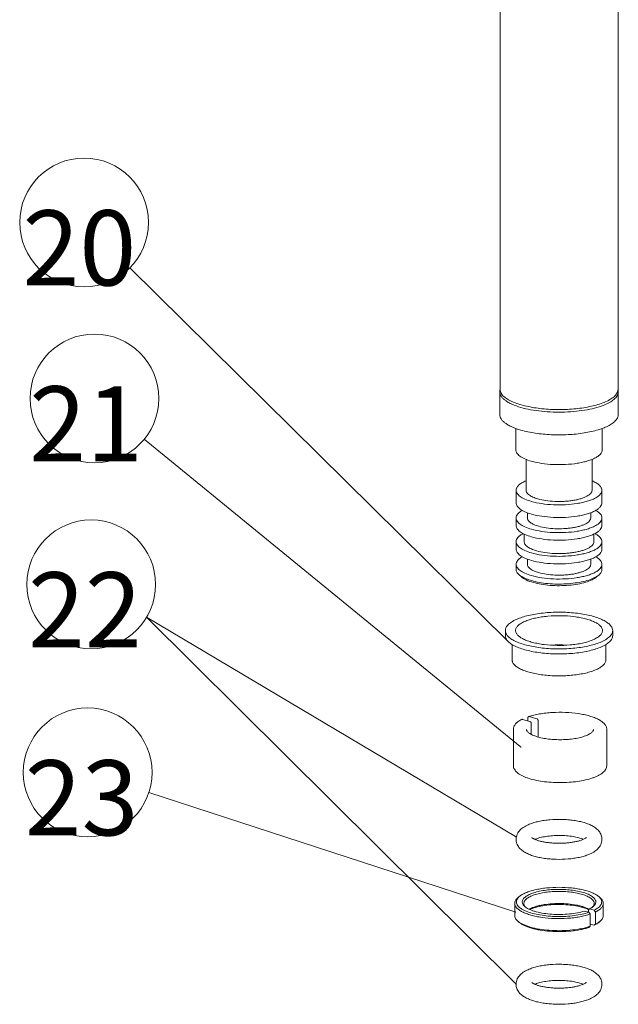
# Model space of a CAD drawing. Units: millimetres. Extents: x 7 to 203, y 6 to 291.
# Drawn here: x 82 to 106, y 206 to 247 of the extents above; entities that cross this region are included whole.
import ezdxf

# ---------------------------------------------------------------- set-up
doc = ezdxf.new("R2010")
doc.units = ezdxf.units.MM
for name, color, linetype, true_color in [('18', 7, 'Continuous', 0xffffff), ('20', 7, 'Continuous', 0xffffff), ('35', 7, 'Continuous', 0xffffff), ('36', 7, 'Continuous', 0xffffff), ('37', 7, 'Continuous', 0xffffff), ('38', 7, 'Continuous', 0xffffff), ('39', 7, 'Continuous', 0xffffff), ('40', 7, 'Continuous', 0xffffff), ('41', 7, 'Continuous', 0xffffff), ('42', 7, 'Continuous', 0xffffff)]:
    doc.layers.add(name, color=color, linetype=linetype, true_color=true_color)
doc.styles.add('Arial Unicode MS', font='txt')
pattern_1 = [(0.0228131, (0, 0), (-7.83785e-07, 0.001968499844), [])]

msp = doc.modelspace()

# ---------------------------------------------------------------- hatches: boundary and pattern name
at = {"layer": '36', "linetype": 'Continuous', "lineweight": 18}
h = msp.add_hatch(dxfattribs=at)
h.set_pattern_fill('ANSI31', color=18, scale=0.00062, angle=-44.9772, style=0)
h.set_pattern_definition(pattern_1)
h.paths.add_polyline_path([(102.043, 213.212), (102.006, 213.226), (102.012, 213.238)], flags=0)
h = msp.add_hatch(dxfattribs=at)
h.set_pattern_fill('ANSI31', color=18, scale=0.00062, angle=-44.9772, style=0)
h.set_pattern_definition(pattern_1)
h.paths.add_polyline_path([(102.034, 207.175), (102.001, 207.198), (102.01, 207.208)], flags=0)
at = {"layer": '38', "linetype": 'Continuous', "lineweight": 18}
h = msp.add_hatch(dxfattribs=at)
h.set_pattern_fill('ANSI31', color=18, scale=0.00062, angle=-44.9772, style=0)
h.set_pattern_definition(pattern_1)
h.paths.add_polyline_path([(102.237, 216.892), (102.203, 216.912), (102.211, 216.923)], flags=0)
at = {"layer": '40', "linetype": 'Continuous', "lineweight": 18}
h = msp.add_hatch(dxfattribs=at)
h.set_pattern_fill('ANSI31', color=18, scale=0.00062, angle=-44.9772, style=0)
h.set_pattern_definition(pattern_1)
h.paths.add_polyline_path([(101.715, 221.221), (101.682, 221.245), (101.691, 221.254)], flags=0)
at = {"layer": '42', "linetype": 'Continuous', "lineweight": 18}
h = msp.add_hatch(dxfattribs=at)
h.set_pattern_fill('ANSI31', color=18, scale=0.00062, angle=-44.9772, style=0)
h.set_pattern_definition(pattern_1)
h.paths.add_polyline_path([(102.023, 210.13), (101.984, 210.136), (101.988, 210.148)], flags=0)

# ---------------------------------------------------------------- linework, layer by layer
at = {"layer": '18', "color": 7, "linetype": 'Continuous', "lineweight": 18}
for p, q in [((101.374, 231.562), (101.374, 256.37)), ((106.214, 231.562), (106.214, 256.37))]:
    msp.add_line(p, q, dxfattribs=at)
msp.add_arc((105.927, 231.562), 0.286, 352.7125, 359.9572, dxfattribs=at)
msp.add_open_spline([(101.374, 231.562), (101.374, 231.531), (101.379, 231.501), (101.388, 231.471)], degree=3, dxfattribs=at)
for points, knots in [([(101.388, 231.471), (101.418, 231.378), (101.535, 231.25), (101.734, 231.122), (102.028, 230.984), (102.484, 230.853), (103.108, 230.756), (103.788, 230.723), (104.468, 230.755), (105.093, 230.851), (105.478, 230.961), (105.647, 231.03)], [0, 0, 0, 0, 0.065167, 0.108226, 0.158783, 0.280582, 0.423992, 0.578973, 0.734059, 0.877751, 1, 1, 1, 1]), ([(105.647, 231.03), (105.726, 231.062), (105.867, 231.129), (106.08, 231.27), (106.198, 231.424), (106.211, 231.526)], [0, 0, 0, 0, 0.327321, 0.600439, 1, 1, 1, 1])]:
    msp.add_open_spline(points, degree=3, knots=knots, dxfattribs=at)
at = {"layer": '20', "color": 7, "linetype": 'Continuous', "lineweight": 18}
for p, q in [((101.363, 230.528), (101.363, 231.459)), ((106.225, 230.528), (106.225, 231.459)), ((102.023, 229.081), (102.023, 229.96)), ((105.565, 229.081), (105.565, 229.96)), ((102.441, 227.427), (102.441, 228.691)), ((105.147, 227.427), (105.147, 228.691)), ((102.034, 226.911), (102.034, 227.427)), ((105.554, 226.911), (105.554, 227.427)), ((102.496, 226.29), (102.496, 226.505)), ((105.092, 226.29), (105.092, 226.505)), ((102.034, 225.98), (102.034, 226.29)), ((105.554, 225.98), (105.554, 226.29)), ((102.364, 225.319), (102.364, 225.629)), ((105.224, 225.319), (105.224, 225.63)), ((102.034, 225.009), (102.034, 225.319)), ((105.554, 225.009), (105.554, 225.319)), ((102.496, 224.388), (102.496, 224.603)), ((105.092, 224.388), (105.092, 224.603)), ((102.034, 224.182), (102.034, 224.388)), ((105.554, 224.182), (105.554, 224.388)), ((102.257, 223.873), (102.154, 223.963)), ((105.33, 223.873), (105.433, 223.963))]:
    msp.add_line(p, q, dxfattribs=at)
for centre, radius, start, end in [((101.647, 231.459), 0.285, 175.8294, 180.0017), ((104.8, 224.754), 1.015, 300.1107, 301.0406)]:
    msp.add_arc(centre, radius, start, end, dxfattribs=at)
for points, knots in [([(101.376, 231.545), (101.374, 231.539), (101.368, 231.518), (101.365, 231.496), (101.363, 231.479)], [0, 0, 0, 0, 0.253983, 1, 1, 1, 1]), ([(101.363, 231.459), (101.363, 231.428), (101.373, 231.364), (101.419, 231.273), (101.493, 231.185), (101.594, 231.101), (101.719, 231.022), (101.93, 230.918), (102.106, 230.857), (102.231, 230.822)], [0, 0, 0, 0, 0.080561, 0.16785, 0.266964, 0.380979, 0.511348, 0.658383, 1, 1, 1, 1]), ([(105.689, 230.938), (105.768, 230.972), (105.908, 231.041), (106.061, 231.151), (106.147, 231.246), (106.191, 231.315), (106.218, 231.386), (106.225, 231.435), (106.225, 231.459)], [0, 0, 0, 0, 0.327458, 0.597056, 0.711778, 0.815114, 0.909883, 1, 1, 1, 1]), ([(106.225, 231.459), (106.225, 231.465), (106.224, 231.492), (106.219, 231.519), (106.213, 231.538)], [0, 0, 0, 0, 0.247642, 1, 1, 1, 1]), ([(102.231, 230.822), (102.362, 230.784), (102.642, 230.72), (103.083, 230.658), (103.551, 230.626), (104.029, 230.626), (104.497, 230.657), (104.939, 230.719), (105.335, 230.809), (105.579, 230.891), (105.689, 230.938)], [0, 0, 0, 0, 0.116724, 0.24479, 0.379952, 0.517546, 0.652781, 0.780995, 0.89792, 1, 1, 1, 1]), ([(101.363, 230.528), (101.363, 230.498), (101.373, 230.434), (101.419, 230.342), (101.493, 230.255), (101.594, 230.171), (101.719, 230.092), (101.93, 229.988), (102.106, 229.927), (102.231, 229.891)], [0, 0, 0, 0, 0.080561, 0.167849, 0.266965, 0.380981, 0.511347, 0.658381, 1, 1, 1, 1]), ([(106.225, 230.528), (106.225, 230.509), (106.22, 230.468), (106.194, 230.386), (106.126, 230.284), (106.003, 230.175), (105.836, 230.073), (105.631, 229.98), (105.389, 229.897), (105.115, 229.827), (104.705, 229.75), (104.155, 229.695), (103.483, 229.693), (102.836, 229.753), (102.422, 229.837), (102.231, 229.891)], [0, 0, 0, 0, 0.013787, 0.02808, 0.059786, 0.097686, 0.14285, 0.195454, 0.255122, 0.321121, 0.392469, 0.546377, 0.706343, 0.861109, 1, 1, 1, 1]), ([(102.023, 229.081), (102.023, 229.059), (102.03, 229.012), (102.064, 228.946), (102.118, 228.882), (102.191, 228.821), (102.283, 228.763), (102.436, 228.687), (102.564, 228.643), (102.655, 228.617)], [0, 0, 0, 0, 0.080561, 0.167848, 0.266964, 0.380983, 0.511344, 0.658379, 1, 1, 1, 1]), ([(105.565, 229.081), (105.565, 229.052), (105.551, 228.989), (105.493, 228.904), (105.403, 228.824), (105.282, 228.749), (105.132, 228.681), (104.956, 228.621), (104.756, 228.57), (104.458, 228.514), (104.057, 228.474), (103.567, 228.473), (103.096, 228.516), (102.794, 228.577), (102.655, 228.617)], [0, 0, 0, 0, 0.027945, 0.059655, 0.097561, 0.142732, 0.195342, 0.255019, 0.321027, 0.392384, 0.546314, 0.706302, 0.861088, 1, 1, 1, 1]), ([(102.44, 227.812), (102.381, 227.788), (102.274, 227.737), (102.158, 227.655), (102.093, 227.585), (102.059, 227.534), (102.038, 227.481), (102.034, 227.445), (102.034, 227.427)], [0, 0, 0, 0, 0.329006, 0.599282, 0.713889, 0.816771, 0.910801, 1, 1, 1, 1]), ([(105.147, 227.812), (105.207, 227.788), (105.313, 227.737), (105.429, 227.655), (105.494, 227.585), (105.528, 227.534), (105.549, 227.481), (105.554, 227.445), (105.554, 227.427)], [0, 0, 0, 0, 0.328966, 0.599235, 0.713843, 0.816736, 0.910781, 1, 1, 1, 1]), ([(102.034, 227.427), (102.034, 227.405), (102.041, 227.359), (102.075, 227.293), (102.128, 227.229), (102.201, 227.168), (102.292, 227.111), (102.445, 227.036), (102.572, 226.992), (102.662, 226.966)], [0, 0, 0, 0, 0.080561, 0.167848, 0.266964, 0.380983, 0.511344, 0.658379, 1, 1, 1, 1]), ([(102.441, 227.427), (102.441, 227.41), (102.447, 227.375), (102.472, 227.324), (102.513, 227.275), (102.593, 227.209), (102.731, 227.135), (102.855, 227.093), (102.924, 227.073)], [0, 0, 0, 0, 0.080593, 0.167913, 0.267066, 0.381132, 0.658246, 1, 1, 1, 1]), ([(105.554, 227.427), (105.554, 227.398), (105.54, 227.336), (105.482, 227.251), (105.393, 227.171), (105.273, 227.097), (105.124, 227.03), (104.948, 226.97), (104.75, 226.92), (104.454, 226.864), (104.055, 226.824), (103.569, 226.823), (103.1, 226.866), (102.801, 226.927), (102.662, 226.966)], [0, 0, 0, 0, 0.027945, 0.059655, 0.097561, 0.142732, 0.195342, 0.255019, 0.321027, 0.392384, 0.546314, 0.706302, 0.861088, 1, 1, 1, 1]), ([(105.147, 227.427), (105.147, 227.405), (105.136, 227.357), (105.092, 227.292), (105.023, 227.231), (104.949, 227.185), (104.879, 227.151), (104.797, 227.115), (104.681, 227.076), (104.529, 227.037), (104.362, 227.006), (104.184, 226.983), (103.935, 226.963), (103.621, 226.962), (103.26, 226.996), (103.03, 227.042), (102.924, 227.073)], [0, 0, 0, 0, 0.027943, 0.059651, 0.097554, 0.142721, 0.168119, 0.195348, 0.25502, 0.321024, 0.392376, 0.467914, 0.546347, 0.706324, 0.861097, 1, 1, 1, 1]), ([(102.034, 226.911), (102.034, 226.888), (102.041, 226.842), (102.075, 226.776), (102.128, 226.712), (102.201, 226.652), (102.292, 226.594), (102.445, 226.519), (102.572, 226.475), (102.662, 226.449)], [0, 0, 0, 0, 0.080561, 0.167848, 0.266964, 0.380983, 0.511344, 0.658379, 1, 1, 1, 1]), ([(105.554, 226.911), (105.554, 226.882), (105.54, 226.819), (105.482, 226.734), (105.393, 226.654), (105.273, 226.581), (105.124, 226.513), (104.948, 226.454), (104.75, 226.403), (104.454, 226.347), (104.055, 226.307), (103.569, 226.306), (103.1, 226.349), (102.801, 226.41), (102.662, 226.449)], [0, 0, 0, 0, 0.027945, 0.059655, 0.097561, 0.142732, 0.195342, 0.255019, 0.321027, 0.392384, 0.546314, 0.706302, 0.861088, 1, 1, 1, 1]), ([(102.285, 226.6), (102.247, 226.579), (102.18, 226.535), (102.098, 226.458), (102.046, 226.377), (102.034, 226.318), (102.034, 226.29)], [0, 0, 0, 0, 0.313299, 0.577775, 0.801195, 1, 1, 1, 1]), ([(105.302, 226.601), (105.34, 226.579), (105.407, 226.535), (105.489, 226.459), (105.541, 226.377), (105.554, 226.318), (105.554, 226.29)], [0, 0, 0, 0, 0.313359, 0.577857, 0.801251, 1, 1, 1, 1]), ([(102.034, 226.29), (102.034, 226.268), (102.041, 226.222), (102.075, 226.156), (102.128, 226.092), (102.201, 226.031), (102.292, 225.974), (102.445, 225.899), (102.572, 225.855), (102.662, 225.829)], [0, 0, 0, 0, 0.080561, 0.167848, 0.266964, 0.380983, 0.511344, 0.658379, 1, 1, 1, 1]), ([(102.496, 226.29), (102.496, 226.274), (102.501, 226.24), (102.526, 226.191), (102.565, 226.144), (102.642, 226.08), (102.774, 226.01), (102.893, 225.969), (102.959, 225.95)], [0, 0, 0, 0, 0.080592, 0.167915, 0.267066, 0.381133, 0.658246, 1, 1, 1, 1]), ([(105.554, 226.29), (105.554, 226.261), (105.54, 226.199), (105.482, 226.114), (105.393, 226.034), (105.273, 225.96), (105.124, 225.893), (104.948, 225.833), (104.75, 225.783), (104.454, 225.727), (104.055, 225.687), (103.569, 225.685), (103.1, 225.729), (102.801, 225.789), (102.662, 225.829)], [0, 0, 0, 0, 0.027945, 0.059655, 0.097561, 0.142732, 0.195342, 0.255019, 0.321027, 0.392384, 0.546314, 0.706302, 0.861088, 1, 1, 1, 1]), ([(105.092, 226.29), (105.092, 226.269), (105.081, 226.223), (105.039, 226.16), (104.973, 226.102), (104.902, 226.058), (104.835, 226.025), (104.756, 225.991), (104.645, 225.953), (104.499, 225.916), (104.339, 225.886), (104.168, 225.864), (103.929, 225.845), (103.628, 225.844), (103.282, 225.876), (103.061, 225.921), (102.959, 225.95)], [0, 0, 0, 0, 0.027943, 0.05965, 0.097553, 0.14272, 0.168118, 0.195349, 0.25502, 0.321023, 0.392376, 0.467914, 0.546347, 0.706324, 0.861096, 1, 1, 1, 1]), ([(102.034, 225.98), (102.034, 225.958), (102.041, 225.912), (102.075, 225.846), (102.128, 225.782), (102.201, 225.721), (102.292, 225.664), (102.445, 225.589), (102.572, 225.545), (102.662, 225.519)], [0, 0, 0, 0, 0.080561, 0.167848, 0.266964, 0.380983, 0.511344, 0.658379, 1, 1, 1, 1]), ([(102.324, 225.65), (102.28, 225.627), (102.203, 225.581), (102.109, 225.5), (102.048, 225.413), (102.034, 225.348), (102.034, 225.319)], [0, 0, 0, 0, 0.318236, 0.584446, 0.805923, 1, 1, 1, 1]), ([(105.554, 225.98), (105.554, 225.951), (105.54, 225.889), (105.482, 225.804), (105.393, 225.724), (105.273, 225.65), (105.124, 225.583), (104.948, 225.523), (104.75, 225.473), (104.454, 225.417), (104.055, 225.377), (103.569, 225.375), (103.1, 225.419), (102.801, 225.479), (102.662, 225.519)], [0, 0, 0, 0, 0.027945, 0.059655, 0.097561, 0.142732, 0.195342, 0.255019, 0.321027, 0.392384, 0.546314, 0.706302, 0.861088, 1, 1, 1, 1]), ([(105.264, 225.65), (105.307, 225.627), (105.384, 225.581), (105.478, 225.5), (105.539, 225.413), (105.554, 225.348), (105.554, 225.319)], [0, 0, 0, 0, 0.318215, 0.584431, 0.805914, 1, 1, 1, 1]), ([(102.034, 225.319), (102.034, 225.297), (102.041, 225.25), (102.075, 225.184), (102.128, 225.12), (102.201, 225.06), (102.292, 225.002), (102.445, 224.927), (102.572, 224.883), (102.662, 224.858)], [0, 0, 0, 0, 0.080561, 0.167848, 0.266964, 0.380983, 0.511344, 0.658379, 1, 1, 1, 1]), ([(102.364, 225.319), (102.364, 225.301), (102.37, 225.263), (102.397, 225.209), (102.44, 225.158), (102.525, 225.087), (102.67, 225.01), (102.801, 224.965), (102.874, 224.944)], [0, 0, 0, 0, 0.080593, 0.167913, 0.267066, 0.381132, 0.658246, 1, 1, 1, 1]), ([(105.554, 225.319), (105.554, 225.29), (105.54, 225.227), (105.482, 225.142), (105.393, 225.063), (105.273, 224.989), (105.124, 224.921), (104.948, 224.862), (104.75, 224.811), (104.454, 224.755), (104.055, 224.716), (103.569, 224.714), (103.1, 224.757), (102.801, 224.818), (102.662, 224.858)], [0, 0, 0, 0, 0.027945, 0.059655, 0.097561, 0.142732, 0.195342, 0.255019, 0.321027, 0.392384, 0.546314, 0.706302, 0.861088, 1, 1, 1, 1]), ([(105.224, 225.319), (105.224, 225.295), (105.212, 225.245), (105.166, 225.175), (105.093, 225.111), (105.015, 225.063), (104.941, 225.026), (104.854, 224.989), (104.732, 224.947), (104.571, 224.906), (104.395, 224.873), (104.206, 224.849), (103.943, 224.828), (103.611, 224.827), (103.23, 224.862), (102.987, 224.912), (102.874, 224.944)], [0, 0, 0, 0, 0.027943, 0.059651, 0.097554, 0.142721, 0.168119, 0.195348, 0.25502, 0.321024, 0.392376, 0.467914, 0.546347, 0.706324, 0.861097, 1, 1, 1, 1]), ([(102.034, 225.009), (102.034, 224.986), (102.041, 224.94), (102.075, 224.874), (102.128, 224.81), (102.201, 224.75), (102.292, 224.692), (102.445, 224.617), (102.572, 224.573), (102.662, 224.547)], [0, 0, 0, 0, 0.080561, 0.167848, 0.266964, 0.380983, 0.511344, 0.658379, 1, 1, 1, 1]), ([(105.554, 225.009), (105.554, 224.98), (105.54, 224.917), (105.482, 224.832), (105.393, 224.753), (105.273, 224.679), (105.124, 224.611), (104.948, 224.552), (104.75, 224.501), (104.454, 224.445), (104.055, 224.406), (103.569, 224.404), (103.1, 224.447), (102.801, 224.508), (102.662, 224.547)], [0, 0, 0, 0, 0.027945, 0.059655, 0.097561, 0.142732, 0.195342, 0.255019, 0.321027, 0.392384, 0.546314, 0.706302, 0.861088, 1, 1, 1, 1]), ([(102.285, 224.698), (102.247, 224.677), (102.18, 224.633), (102.098, 224.557), (102.046, 224.475), (102.034, 224.416), (102.034, 224.388)], [0, 0, 0, 0, 0.313299, 0.577775, 0.801195, 1, 1, 1, 1]), ([(105.302, 224.699), (105.34, 224.677), (105.407, 224.633), (105.489, 224.557), (105.541, 224.475), (105.554, 224.416), (105.554, 224.388)], [0, 0, 0, 0, 0.313359, 0.577857, 0.801251, 1, 1, 1, 1]), ([(102.034, 224.388), (102.034, 224.366), (102.041, 224.32), (102.075, 224.254), (102.128, 224.19), (102.201, 224.13), (102.292, 224.072), (102.445, 223.997), (102.572, 223.953), (102.662, 223.927)], [0, 0, 0, 0, 0.080561, 0.167848, 0.266964, 0.380983, 0.511344, 0.658379, 1, 1, 1, 1]), ([(102.034, 224.182), (102.034, 224.163), (102.039, 224.124), (102.063, 224.067), (102.102, 224.012), (102.136, 223.979), (102.154, 223.963)], [0, 0, 0, 0, 0.219413, 0.452435, 0.710123, 1, 1, 1, 1]), ([(102.496, 224.388), (102.496, 224.372), (102.501, 224.338), (102.526, 224.289), (102.565, 224.242), (102.642, 224.178), (102.774, 224.108), (102.893, 224.067), (102.959, 224.048)], [0, 0, 0, 0, 0.080592, 0.167915, 0.267066, 0.381133, 0.658246, 1, 1, 1, 1]), ([(105.554, 224.388), (105.554, 224.359), (105.54, 224.297), (105.482, 224.212), (105.393, 224.132), (105.273, 224.058), (105.124, 223.991), (104.948, 223.932), (104.75, 223.881), (104.454, 223.825), (104.055, 223.785), (103.569, 223.784), (103.1, 223.827), (102.801, 223.888), (102.662, 223.927)], [0, 0, 0, 0, 0.027945, 0.059655, 0.097561, 0.142732, 0.195342, 0.255019, 0.321027, 0.392384, 0.546314, 0.706302, 0.861088, 1, 1, 1, 1]), ([(105.092, 224.388), (105.092, 224.367), (105.081, 224.321), (105.039, 224.258), (104.973, 224.2), (104.902, 224.156), (104.835, 224.123), (104.756, 224.089), (104.645, 224.051), (104.499, 224.014), (104.339, 223.984), (104.168, 223.962), (103.929, 223.943), (103.628, 223.942), (103.282, 223.974), (103.061, 224.019), (102.959, 224.048)], [0, 0, 0, 0, 0.027943, 0.05965, 0.097553, 0.14272, 0.168118, 0.195349, 0.25502, 0.321023, 0.392376, 0.467914, 0.546347, 0.706324, 0.861096, 1, 1, 1, 1]), ([(105.433, 223.963), (105.452, 223.979), (105.485, 224.012), (105.524, 224.067), (105.548, 224.124), (105.554, 224.163), (105.554, 224.182)], [0, 0, 0, 0, 0.289887, 0.547566, 0.780589, 1, 1, 1, 1]), ([(102.154, 223.963), (102.162, 223.956), (102.197, 223.927), (102.234, 223.902), (102.263, 223.884)], [0, 0, 0, 0, 0.233755, 1, 1, 1, 1]), ([(102.257, 223.873), (102.284, 223.849), (102.347, 223.804), (102.503, 223.72), (102.637, 223.673), (102.733, 223.646)], [0, 0, 0, 0, 0.203226, 0.438212, 1, 1, 1, 1]), ([(102.263, 223.884), (102.32, 223.85), (102.45, 223.788), (102.587, 223.742), (102.662, 223.721)], [0, 0, 0, 0, 0.459636, 1, 1, 1, 1]), ([(102.662, 223.721), (102.766, 223.691), (102.989, 223.641), (103.34, 223.595), (103.712, 223.576), (104.087, 223.583), (104.449, 223.618), (104.781, 223.678), (105.068, 223.76), (105.237, 223.834), (105.31, 223.876)], [0, 0, 0, 0, 0.1203, 0.252871, 0.392456, 0.533308, 0.669608, 0.795833, 0.907162, 1, 1, 1, 1]), ([(102.733, 223.646), (102.84, 223.615), (103.07, 223.565), (103.433, 223.522), (103.815, 223.509), (104.196, 223.526), (104.555, 223.572), (104.872, 223.645), (105.1, 223.728), (105.246, 223.807), (105.305, 223.851), (105.33, 223.873)], [0, 0, 0, 0, 0.125112, 0.263565, 0.408765, 0.553569, 0.690868, 0.814149, 0.918151, 0.961909, 1, 1, 1, 1]), ([(105.324, 223.884), (105.334, 223.89), (105.372, 223.914), (105.408, 223.941), (105.433, 223.963)], [0, 0, 0, 0, 0.266709, 1, 1, 1, 1])]:
    msp.add_open_spline(points, degree=3, knots=knots, dxfattribs=at)
at = {"layer": '35', "color": 7, "linetype": 'Continuous', "lineweight": 18}
for centre in [(103.206, 212.183), (103.206, 206.243)]:
    msp.add_arc(centre, 1.015, 112.1709, 113.456, dxfattribs=at)
for points, knots in [([(105.554, 213.115), (105.554, 213.145), (105.548, 213.205), (105.517, 213.319), (105.444, 213.446), (105.32, 213.567), (105.174, 213.663), (105.006, 213.741), (104.819, 213.805), (104.613, 213.856), (104.391, 213.895), (104.156, 213.921), (103.832, 213.939), (103.507, 213.93), (103.191, 213.895), (102.969, 213.855), (102.763, 213.804), (102.634, 213.759), (102.574, 213.735)], [0, 0, 0, 0, 0.026921, 0.053558, 0.105191, 0.155513, 0.206744, 0.261089, 0.319776, 0.383067, 0.450525, 0.521244, 0.594021, 0.740184, 0.810843, 0.878219, 0.941415, 1, 1, 1, 1]), ([(102.574, 213.735), (102.504, 213.706), (102.404, 213.658), (102.283, 213.576), (102.203, 213.506), (102.134, 213.425), (102.078, 213.332), (102.042, 213.227), (102.034, 213.152), (102.034, 213.115)], [0, 0, 0, 0, 0.257561, 0.379705, 0.500128, 0.621194, 0.744753, 0.871364, 1, 1, 1, 1]), ([(102.674, 213.189), (102.673, 213.19), (102.671, 213.193), (102.675, 213.189), (102.678, 213.186), (102.685, 213.18), (102.693, 213.174), (102.704, 213.166), (102.717, 213.158), (102.732, 213.149), (102.756, 213.136), (102.791, 213.119), (102.839, 213.099), (102.893, 213.079), (102.954, 213.06), (103.02, 213.042), (103.09, 213.025), (103.192, 213.005), (103.327, 212.984), (103.496, 212.966), (103.673, 212.956), (103.851, 212.955), (104.029, 212.961), (104.201, 212.976), (104.364, 212.999), (104.514, 213.028), (104.647, 213.063), (104.728, 213.091), (104.764, 213.106)], [0, 0, 0, 0, 0.001564, 0.00276, 0.005251, 0.009013, 0.013984, 0.0201, 0.027299, 0.035517, 0.044691, 0.065676, 0.089844, 0.116837, 0.146342, 0.178084, 0.211809, 0.247284, 0.322583, 0.402275, 0.484705, 0.568239, 0.651247, 0.7321, 0.809152, 0.880713, 0.945002, 1, 1, 1, 1]), ([(104.785, 213.115), (104.758, 213.127), (104.698, 213.15), (104.56, 213.192), (104.359, 213.234), (104.095, 213.266), (103.813, 213.277), (103.53, 213.268), (103.263, 213.239), (103.057, 213.199), (102.915, 213.158), (102.852, 213.135), (102.823, 213.124)], [0, 0, 0, 0, 0.044734, 0.096582, 0.216831, 0.352429, 0.495846, 0.639758, 0.776851, 0.899646, 0.953198, 1, 1, 1, 1]), ([(104.764, 213.106), (104.786, 213.115), (104.825, 213.132), (104.872, 213.158), (104.9, 213.178), (104.912, 213.189), (104.915, 213.192)], [0, 0, 0, 0, 0.406563, 0.72085, 0.924893, 1, 1, 1, 1]), ([(102.034, 213.115), (102.034, 213.085), (102.039, 213.024), (102.071, 212.91), (102.144, 212.783), (102.267, 212.662), (102.414, 212.566), (102.581, 212.488), (102.768, 212.424), (102.974, 212.373), (103.196, 212.334), (103.431, 212.308), (103.755, 212.291), (104.08, 212.299), (104.396, 212.335), (104.618, 212.374), (104.824, 212.426), (104.953, 212.47), (105.014, 212.495)], [0, 0, 0, 0, 0.026921, 0.053558, 0.105191, 0.155513, 0.206744, 0.261089, 0.319776, 0.383067, 0.450525, 0.521244, 0.594021, 0.740184, 0.810843, 0.878219, 0.941415, 1, 1, 1, 1]), ([(105.014, 212.495), (105.083, 212.523), (105.183, 212.571), (105.304, 212.654), (105.384, 212.723), (105.453, 212.804), (105.509, 212.898), (105.545, 213.003), (105.554, 213.077), (105.554, 213.115)], [0, 0, 0, 0, 0.257561, 0.379705, 0.500128, 0.621194, 0.744753, 0.871364, 1, 1, 1, 1]), ([(105.554, 207.175), (105.554, 207.205), (105.548, 207.265), (105.517, 207.379), (105.444, 207.506), (105.32, 207.628), (105.174, 207.724), (105.006, 207.802), (104.819, 207.865), (104.613, 207.917), (104.391, 207.955), (104.156, 207.982), (103.832, 207.999), (103.507, 207.99), (103.191, 207.955), (102.969, 207.916), (102.763, 207.864), (102.634, 207.82), (102.574, 207.795)], [0, 0, 0, 0, 0.026921, 0.053558, 0.105191, 0.155513, 0.206744, 0.261089, 0.319776, 0.383067, 0.450525, 0.521244, 0.594021, 0.740184, 0.810843, 0.878219, 0.941415, 1, 1, 1, 1]), ([(102.574, 207.795), (102.504, 207.767), (102.404, 207.718), (102.283, 207.636), (102.203, 207.566), (102.134, 207.485), (102.078, 207.392), (102.042, 207.287), (102.034, 207.212), (102.034, 207.175)], [0, 0, 0, 0, 0.257561, 0.379705, 0.500128, 0.621194, 0.744753, 0.871364, 1, 1, 1, 1]), ([(102.034, 207.175), (102.034, 207.145), (102.039, 207.085), (102.071, 206.971), (102.144, 206.844), (102.267, 206.722), (102.414, 206.626), (102.581, 206.549), (102.768, 206.485), (102.974, 206.433), (103.196, 206.395), (103.431, 206.368), (103.755, 206.351), (104.08, 206.36), (104.396, 206.395), (104.618, 206.434), (104.824, 206.486), (104.953, 206.53), (105.014, 206.555)], [0, 0, 0, 0, 0.026921, 0.053558, 0.105191, 0.155513, 0.206744, 0.261089, 0.319776, 0.383067, 0.450525, 0.521244, 0.594021, 0.740184, 0.810843, 0.878219, 0.941415, 1, 1, 1, 1]), ([(102.674, 207.249), (102.673, 207.25), (102.671, 207.253), (102.675, 207.249), (102.678, 207.246), (102.685, 207.241), (102.693, 207.234), (102.704, 207.227), (102.717, 207.218), (102.732, 207.209), (102.756, 207.196), (102.791, 207.179), (102.839, 207.159), (102.893, 207.14), (102.954, 207.12), (103.02, 207.102), (103.09, 207.086), (103.192, 207.065), (103.327, 207.044), (103.496, 207.026), (103.673, 207.016), (103.851, 207.015), (104.029, 207.022), (104.201, 207.037), (104.364, 207.059), (104.514, 207.088), (104.647, 207.123), (104.728, 207.151), (104.764, 207.166)], [0, 0, 0, 0, 0.001564, 0.00276, 0.005251, 0.009013, 0.013984, 0.0201, 0.027299, 0.035517, 0.044691, 0.065676, 0.089844, 0.116837, 0.146342, 0.178084, 0.211809, 0.247284, 0.322583, 0.402275, 0.484705, 0.568239, 0.651247, 0.7321, 0.809152, 0.880713, 0.945002, 1, 1, 1, 1]), ([(104.785, 207.175), (104.758, 207.187), (104.698, 207.21), (104.56, 207.252), (104.359, 207.294), (104.095, 207.326), (103.813, 207.338), (103.53, 207.329), (103.263, 207.3), (103.057, 207.259), (102.915, 207.218), (102.852, 207.196), (102.823, 207.184)], [0, 0, 0, 0, 0.044734, 0.096582, 0.216831, 0.352429, 0.495846, 0.639758, 0.776851, 0.899646, 0.953198, 1, 1, 1, 1]), ([(104.764, 207.166), (104.786, 207.175), (104.825, 207.192), (104.872, 207.218), (104.9, 207.238), (104.912, 207.249), (104.915, 207.252)], [0, 0, 0, 0, 0.406563, 0.72085, 0.924893, 1, 1, 1, 1]), ([(105.014, 206.555), (105.083, 206.583), (105.183, 206.632), (105.304, 206.714), (105.384, 206.784), (105.453, 206.865), (105.509, 206.958), (105.545, 207.063), (105.554, 207.138), (105.554, 207.175)], [0, 0, 0, 0, 0.257561, 0.379705, 0.500128, 0.621194, 0.744753, 0.871364, 1, 1, 1, 1])]:
    msp.add_open_spline(points, degree=3, knots=knots, dxfattribs=at)
at = {"layer": '36', "color": 1, "linetype": 'Continuous', "lineweight": 18}
for p in [(102.009, 213.232), (102.005, 207.203)]:
    msp.add_line(p, (86.882, 222.219), dxfattribs=at)
msp.add_circle((84.612, 223.567), 2.64, dxfattribs=at)
at = {"layer": '37', "color": 7, "linetype": 'Continuous', "lineweight": 18}
for p, q in [((102.29, 218.034), (102.601, 217.945)), ((102.52, 217.968), (102.52, 218.101)), ((102.573, 218.15), (102.884, 218.06)), ((102.937, 217.31), (102.937, 217.981)), ((101.921, 216.141), (101.921, 217.625)), ((102.654, 217.418), (102.654, 217.866)), ((105.749, 216.141), (105.749, 217.625))]:
    msp.add_line(p, q, dxfattribs=at)
for points, knots in [([(102.261, 218.032), (102.212, 218.007), (102.124, 217.954), (102.014, 217.858), (101.951, 217.764), (101.926, 217.685), (101.921, 217.645), (101.921, 217.625)], [0, 0, 0, 0, 0.296467, 0.554199, 0.783469, 0.892523, 1, 1, 1, 1]), ([(102.261, 218.032), (102.265, 218.034), (102.275, 218.037), (102.285, 218.036), (102.29, 218.034)], [0, 0, 0, 0, 0.486369, 1, 1, 1, 1]), ([(102.549, 218.15), (102.545, 218.148), (102.537, 218.144), (102.527, 218.132), (102.521, 218.117), (102.52, 218.106), (102.52, 218.101)], [0, 0, 0, 0, 0.22438, 0.460568, 0.718426, 1, 1, 1, 1]), ([(105.749, 217.626), (105.749, 217.645), (105.745, 217.685), (105.72, 217.763), (105.659, 217.856), (105.551, 217.951), (105.411, 218.035), (105.242, 218.111), (105.045, 218.176), (104.824, 218.231), (104.495, 218.289), (104.056, 218.329), (103.609, 218.325), (103.255, 218.295), (103.003, 218.26), (102.768, 218.213), (102.62, 218.172), (102.549, 218.15)], [0, 0, 0, 0, 0.017014, 0.034254, 0.070482, 0.111116, 0.157763, 0.211067, 0.270932, 0.336769, 0.407655, 0.559761, 0.716603, 0.793246, 0.866837, 0.936114, 1, 1, 1, 1]), ([(102.573, 218.15), (102.571, 218.15), (102.563, 218.152), (102.555, 218.152), (102.549, 218.15)], [0, 0, 0, 0, 0.262035, 1, 1, 1, 1]), ([(102.937, 217.981), (102.937, 217.99), (102.934, 218.008), (102.92, 218.038), (102.899, 218.056), (102.884, 218.06)], [0, 0, 0, 0, 0.260627, 0.527083, 1, 1, 1, 1]), ([(102.46, 217.625), (102.46, 217.615), (102.464, 217.593), (102.48, 217.559), (102.508, 217.522), (102.55, 217.484), (102.605, 217.445), (102.701, 217.391), (102.852, 217.332), (103.062, 217.275), (103.302, 217.232), (103.564, 217.206), (103.835, 217.197), (104.107, 217.206), (104.368, 217.232), (104.609, 217.275), (104.819, 217.332), (104.969, 217.391), (105.066, 217.445), (105.121, 217.484), (105.163, 217.522), (105.191, 217.559), (105.207, 217.593), (105.21, 217.615), (105.21, 217.625)], [0, 0, 0, 0, 0.010022, 0.022057, 0.037172, 0.055886, 0.078258, 0.104161, 0.165743, 0.238719, 0.32065, 0.408751, 0.499999, 0.591246, 0.679348, 0.761279, 0.834256, 0.895838, 0.921741, 0.944114, 0.962827, 0.977943, 0.989978, 1, 1, 1, 1]), ([(102.601, 217.945), (102.616, 217.941), (102.637, 217.923), (102.651, 217.892), (102.654, 217.875), (102.654, 217.866)], [0, 0, 0, 0, 0.472917, 0.739373, 1, 1, 1, 1]), ([(101.921, 216.141), (101.921, 216.114), (101.929, 216.06), (101.963, 215.983), (102.015, 215.912), (102.083, 215.846), (102.167, 215.786), (102.266, 215.729), (102.378, 215.677), (102.552, 215.612), (102.798, 215.544), (103.121, 215.485), (103.471, 215.449), (103.835, 215.437), (104.199, 215.449), (104.549, 215.485), (104.873, 215.544), (105.119, 215.612), (105.293, 215.677), (105.405, 215.729), (105.503, 215.786), (105.587, 215.846), (105.656, 215.912), (105.708, 215.983), (105.742, 216.06), (105.749, 216.114), (105.749, 216.141)], [0, 0, 0, 0, 0.018446, 0.037333, 0.05734, 0.078963, 0.102668, 0.128717, 0.157218, 0.188162, 0.256872, 0.333316, 0.415242, 0.500001, 0.584761, 0.666686, 0.74313, 0.81184, 0.842784, 0.871284, 0.897333, 0.921038, 0.942661, 0.962666, 0.981554, 1, 1, 1, 1])]:
    msp.add_open_spline(points, degree=3, knots=knots, dxfattribs=at)
at = {"layer": '38', "color": 1, "linetype": 'Continuous', "lineweight": 18}
msp.add_line((102.207, 216.917), (86.789, 229.519), dxfattribs=at)
msp.add_circle((84.745, 231.19), 2.64, dxfattribs=at)
at = {"layer": '39', "color": 7, "linetype": 'Continuous', "lineweight": 18}
for p, q in [((101.594, 221.674), (101.594, 221.468)), ((105.994, 221.674), (105.994, 221.468)), ((101.869, 221.104), (101.869, 220.475)), ((105.719, 221.104), (105.719, 220.475))]:
    msp.add_line(p, q, dxfattribs=at)
msp.add_arc((103.794, 215.92), 5.165, 86.4946, 93.5052, dxfattribs=at)
for points, knots in [([(105.994, 221.674), (105.994, 221.694), (105.989, 221.733), (105.969, 221.791), (105.936, 221.848), (105.873, 221.926), (105.76, 222.018), (105.588, 222.115), (105.374, 222.202), (105.125, 222.277), (104.845, 222.339), (104.541, 222.385), (104.22, 222.416), (103.779, 222.434), (103.339, 222.418), (102.913, 222.367), (102.619, 222.314), (102.351, 222.246), (102.185, 222.189), (102.108, 222.158)], [0, 0, 0, 0, 0.013835, 0.028256, 0.043773, 0.060773, 0.100124, 0.147426, 0.202683, 0.2653, 0.33429, 0.408398, 0.48618, 0.56607, 0.725561, 0.801955, 0.874037, 0.940435, 1, 1, 1, 1]), ([(101.594, 221.674), (101.594, 221.696), (101.6, 221.742), (101.626, 221.808), (101.669, 221.873), (101.727, 221.936), (101.802, 221.996), (101.926, 222.077), (102.033, 222.127), (102.108, 222.158)], [0, 0, 0, 0, 0.088926, 0.182727, 0.285453, 0.399983, 0.528101, 0.670729, 1, 1, 1, 1]), ([(102.012, 221.674), (102.012, 221.692), (102.016, 221.729), (102.038, 221.783), (102.072, 221.835), (102.12, 221.886), (102.18, 221.935), (102.281, 222.001), (102.367, 222.041), (102.428, 222.066)], [0, 0, 0, 0, 0.088927, 0.182727, 0.285452, 0.399987, 0.528097, 0.670721, 1, 1, 1, 1]), ([(102.428, 222.066), (102.491, 222.092), (102.625, 222.138), (102.842, 222.192), (103.08, 222.236), (103.425, 222.277), (103.869, 222.292), (104.31, 222.264), (104.645, 222.212), (104.872, 222.163), (105.074, 222.102), (105.247, 222.031), (105.387, 221.953), (105.478, 221.878), (105.529, 221.815), (105.556, 221.769), (105.572, 221.722), (105.576, 221.69), (105.576, 221.674)], [0, 0, 0, 0, 0.059569, 0.12597, 0.198057, 0.274455, 0.433955, 0.591578, 0.66569, 0.734685, 0.797305, 0.852566, 0.89987, 0.939224, 0.956224, 0.971742, 0.986164, 1, 1, 1, 1]), ([(105.479, 221.191), (105.402, 221.16), (105.236, 221.103), (104.969, 221.035), (104.674, 220.982), (104.248, 220.931), (103.808, 220.915), (103.367, 220.933), (103.046, 220.964), (102.742, 221.01), (102.462, 221.072), (102.213, 221.147), (101.999, 221.234), (101.827, 221.331), (101.714, 221.423), (101.651, 221.501), (101.618, 221.558), (101.598, 221.616), (101.594, 221.655), (101.594, 221.674)], [0, 0, 0, 0, 0.059565, 0.125963, 0.198045, 0.274439, 0.43393, 0.51382, 0.591602, 0.66571, 0.7347, 0.797317, 0.852574, 0.899876, 0.939227, 0.956227, 0.971744, 0.986165, 1, 1, 1, 1]), ([(105.159, 221.283), (105.096, 221.257), (104.962, 221.211), (104.745, 221.156), (104.507, 221.113), (104.162, 221.072), (103.718, 221.057), (103.277, 221.085), (102.942, 221.136), (102.715, 221.186), (102.513, 221.247), (102.34, 221.318), (102.2, 221.396), (102.109, 221.471), (102.058, 221.534), (102.031, 221.58), (102.015, 221.627), (102.012, 221.659), (102.012, 221.674)], [0, 0, 0, 0, 0.059569, 0.12597, 0.198057, 0.274455, 0.433955, 0.591578, 0.66569, 0.734685, 0.797305, 0.852566, 0.89987, 0.939224, 0.956224, 0.971742, 0.986164, 1, 1, 1, 1]), ([(105.576, 221.674), (105.576, 221.657), (105.571, 221.62), (105.549, 221.566), (105.515, 221.514), (105.467, 221.463), (105.407, 221.414), (105.306, 221.348), (105.22, 221.308), (105.159, 221.283)], [0, 0, 0, 0, 0.088927, 0.182727, 0.285452, 0.399987, 0.528097, 0.670721, 1, 1, 1, 1]), ([(105.479, 221.191), (105.554, 221.222), (105.661, 221.272), (105.786, 221.353), (105.86, 221.413), (105.919, 221.476), (105.961, 221.541), (105.988, 221.607), (105.994, 221.652), (105.994, 221.674)], [0, 0, 0, 0, 0.329271, 0.471899, 0.600017, 0.714547, 0.817273, 0.911074, 1, 1, 1, 1]), ([(105.479, 220.984), (105.402, 220.953), (105.236, 220.896), (104.969, 220.828), (104.674, 220.775), (104.248, 220.724), (103.808, 220.709), (103.367, 220.727), (103.046, 220.757), (102.742, 220.804), (102.462, 220.865), (102.213, 220.94), (101.999, 221.027), (101.827, 221.124), (101.714, 221.216), (101.651, 221.294), (101.618, 221.351), (101.598, 221.409), (101.594, 221.448), (101.594, 221.468)], [0, 0, 0, 0, 0.059565, 0.125963, 0.198045, 0.274439, 0.43393, 0.51382, 0.591602, 0.66571, 0.7347, 0.797317, 0.852574, 0.899876, 0.939227, 0.956227, 0.971744, 0.986165, 1, 1, 1, 1]), ([(105.479, 220.984), (105.554, 221.015), (105.661, 221.065), (105.786, 221.146), (105.86, 221.207), (105.919, 221.269), (105.961, 221.334), (105.988, 221.4), (105.994, 221.446), (105.994, 221.468)], [0, 0, 0, 0, 0.329271, 0.471899, 0.600017, 0.714547, 0.817273, 0.911074, 1, 1, 1, 1]), ([(105.268, 220.052), (105.201, 220.025), (105.056, 219.975), (104.822, 219.916), (104.564, 219.869), (104.191, 219.825), (103.712, 219.808), (103.235, 219.839), (102.873, 219.894), (102.628, 219.948), (102.41, 220.014), (102.224, 220.09), (102.073, 220.175), (101.974, 220.255), (101.919, 220.323), (101.89, 220.373), (101.872, 220.424), (101.869, 220.459), (101.869, 220.475)], [0, 0, 0, 0, 0.059569, 0.125971, 0.198057, 0.274455, 0.433955, 0.591578, 0.665691, 0.734685, 0.797305, 0.852566, 0.89987, 0.939224, 0.956225, 0.971742, 0.986164, 1, 1, 1, 1]), ([(105.268, 220.052), (105.334, 220.079), (105.427, 220.123), (105.537, 220.194), (105.602, 220.247), (105.653, 220.302), (105.69, 220.358), (105.713, 220.416), (105.719, 220.456), (105.719, 220.475)], [0, 0, 0, 0, 0.329272, 0.471898, 0.600017, 0.714547, 0.817273, 0.911074, 1, 1, 1, 1])]:
    msp.add_open_spline(points, degree=3, knots=knots, dxfattribs=at)
at = {"layer": '40', "color": 1, "linetype": 'Continuous', "lineweight": 18}
msp.add_line((101.687, 221.249), (86.197, 236.548), dxfattribs=at)
msp.add_circle((84.319, 238.403), 2.64, dxfattribs=at)
at = {"layer": '41', "color": 7, "linetype": 'Continuous', "lineweight": 18}
for p, q in [((102.165, 210.768), (102.103, 210.715)), ((105.423, 210.768), (105.484, 210.715)), ((101.979, 209.992), (101.979, 210.489)), ((105.609, 209.992), (105.609, 210.489)), ((105.021, 210.125), (104.835, 210.178)), ((105.047, 210.265), (104.996, 210.217)), ((104.996, 210.132), (104.996, 210.217)), ((105.021, 210.125), (105.072, 210.048)), ((105.233, 210.211), (105.047, 210.265)), ((105.072, 209.552), (105.072, 210.048)), ((105.284, 210.134), (105.233, 210.211)), ((105.284, 209.638), (105.284, 210.134)), ((102.165, 209.713), (102.103, 209.767)), ((105.072, 209.552), (105.021, 209.504)), ((105.233, 209.591), (105.072, 209.637)), ((105.233, 209.591), (105.284, 209.638)), ((105.423, 209.713), (105.484, 209.766))]:
    msp.add_line(p, q, dxfattribs=at)
for centre, radius, start, end in [((103.085, 211.716), 1.674, 247.3637, 247.6721), ((104.939, 210.414), 0.847, 303.8424, 304.6185)]:
    msp.add_arc(centre, radius, start, end, dxfattribs=at)
for points, knots in [([(105.423, 210.768), (105.388, 210.799), (105.304, 210.857), (105.156, 210.929), (104.978, 210.994), (104.774, 211.049), (104.549, 211.093), (104.22, 211.136), (103.794, 211.157), (103.367, 211.136), (103.038, 211.093), (102.813, 211.049), (102.609, 210.994), (102.431, 210.929), (102.283, 210.857), (102.199, 210.799), (102.165, 210.768)], [0, 0, 0, 0, 0.040923, 0.089408, 0.145199, 0.207587, 0.275561, 0.347896, 0.5, 0.652105, 0.724439, 0.792413, 0.854802, 0.910592, 0.959077, 1, 1, 1, 1]), ([(101.979, 210.489), (101.979, 210.508), (101.984, 210.548), (102.009, 210.607), (102.049, 210.663), (102.084, 210.698), (102.103, 210.715)], [0, 0, 0, 0, 0.21941, 0.452433, 0.71012, 1, 1, 1, 1]), ([(102.108, 210.71), (102.091, 210.689), (102.062, 210.645), (102.041, 210.57), (102.048, 210.495), (102.081, 210.422), (102.139, 210.352), (102.22, 210.286), (102.322, 210.225), (102.399, 210.189), (102.441, 210.171)], [0, 0, 0, 0, 0.109715, 0.207774, 0.303216, 0.405916, 0.523593, 0.660789, 0.819496, 1, 1, 1, 1]), ([(102.165, 210.768), (102.159, 210.764), (102.139, 210.746), (102.121, 210.726), (102.108, 210.71)], [0, 0, 0, 0, 0.262588, 1, 1, 1, 1]), ([(102.39, 210.363), (102.373, 210.378), (102.343, 210.408), (102.308, 210.458), (102.289, 210.51), (102.284, 210.563), (102.296, 210.616), (102.323, 210.667), (102.364, 210.716), (102.418, 210.763), (102.486, 210.808), (102.598, 210.868), (102.768, 210.933), (103.002, 210.993), (103.266, 211.037), (103.551, 211.063), (103.845, 211.069), (104.136, 211.056), (104.415, 211.024), (104.67, 210.974), (104.861, 210.917), (104.994, 210.864), (105.078, 210.822), (105.15, 210.777), (105.191, 210.744), (105.209, 210.727)], [0, 0, 0, 0, 0.019971, 0.037607, 0.05352, 0.068609, 0.083954, 0.100572, 0.119235, 0.140424, 0.16439, 0.191213, 0.253157, 0.325097, 0.404976, 0.490223, 0.577959, 0.665171, 0.748873, 0.826272, 0.894949, 0.925436, 0.953134, 0.977975, 1, 1, 1, 1]), ([(105.235, 210.489), (105.235, 210.505), (105.23, 210.539), (105.208, 210.588), (105.172, 210.635), (105.124, 210.68), (105.063, 210.724), (104.96, 210.782), (104.803, 210.844), (104.586, 210.904), (104.339, 210.948), (104.072, 210.975), (103.794, 210.985), (103.515, 210.975), (103.248, 210.948), (103.001, 210.904), (102.784, 210.844), (102.627, 210.782), (102.525, 210.724), (102.464, 210.68), (102.415, 210.635), (102.38, 210.588), (102.358, 210.539), (102.353, 210.505), (102.353, 210.489)], [0, 0, 0, 0, 0.015151, 0.03134, 0.049393, 0.069853, 0.093017, 0.119002, 0.179274, 0.249684, 0.328306, 0.412677, 0.5, 0.587323, 0.671693, 0.750316, 0.820726, 0.880998, 0.906983, 0.930147, 0.950607, 0.96866, 0.984849, 1, 1, 1, 1]), ([(105.209, 210.727), (105.224, 210.714), (105.25, 210.686), (105.28, 210.64), (105.298, 210.593), (105.303, 210.545), (105.294, 210.497), (105.274, 210.45), (105.241, 210.404), (105.213, 210.377), (105.197, 210.363)], [0, 0, 0, 0, 0.141981, 0.268879, 0.384588, 0.494599, 0.605444, 0.72349, 0.853849, 1, 1, 1, 1]), ([(105.233, 210.211), (105.268, 210.228), (105.33, 210.263), (105.413, 210.321), (105.476, 210.383), (105.52, 210.447), (105.543, 210.514), (105.544, 210.583), (105.522, 210.65), (105.495, 210.691), (105.479, 210.71)], [0, 0, 0, 0, 0.174076, 0.327352, 0.460773, 0.577079, 0.681263, 0.78084, 0.884542, 1, 1, 1, 1]), ([(105.479, 210.71), (105.475, 210.715), (105.458, 210.736), (105.438, 210.755), (105.423, 210.768)], [0, 0, 0, 0, 0.237877, 1, 1, 1, 1]), ([(105.484, 210.715), (105.503, 210.698), (105.538, 210.663), (105.578, 210.607), (105.603, 210.548), (105.609, 210.508), (105.609, 210.489)], [0, 0, 0, 0, 0.289879, 0.547566, 0.780588, 1, 1, 1, 1]), ([(105.072, 210.048), (105.006, 210.025), (104.864, 209.985), (104.639, 209.937), (104.396, 209.901), (104.052, 209.869), (103.616, 209.862), (103.186, 209.898), (102.863, 209.953), (102.646, 210.005), (102.454, 210.067), (102.29, 210.137), (102.157, 210.215), (102.071, 210.289), (102.022, 210.351), (101.997, 210.396), (101.982, 210.442), (101.979, 210.473), (101.979, 210.489)], [0, 0, 0, 0, 0.063468, 0.132913, 0.207151, 0.284836, 0.444629, 0.600277, 0.672903, 0.740279, 0.801297, 0.855107, 0.901234, 0.939774, 0.956518, 0.971872, 0.986208, 1, 1, 1, 1]), ([(102.353, 210.489), (102.353, 210.468), (102.361, 210.425), (102.383, 210.387), (102.396, 210.368)], [0, 0, 0, 0, 0.475157, 1, 1, 1, 1]), ([(102.42, 210.339), (102.417, 210.341), (102.407, 210.348), (102.397, 210.357), (102.39, 210.363)], [0, 0, 0, 0, 0.256138, 1, 1, 1, 1]), ([(102.396, 210.368), (102.398, 210.366), (102.406, 210.356), (102.414, 210.346), (102.421, 210.339)], [0, 0, 0, 0, 0.242679, 1, 1, 1, 1]), ([(104.835, 210.178), (104.741, 210.147), (104.537, 210.097), (104.212, 210.05), (103.863, 210.031), (103.511, 210.04), (103.174, 210.076), (102.913, 210.128), (102.728, 210.184), (102.609, 210.23), (102.507, 210.28), (102.447, 210.318), (102.42, 210.339)], [0, 0, 0, 0, 0.119513, 0.253945, 0.396899, 0.541277, 0.679868, 0.805927, 0.862456, 0.913867, 0.959772, 1, 1, 1, 1]), ([(102.567, 210.251), (102.602, 210.271), (102.678, 210.306), (102.803, 210.352), (102.944, 210.392), (103.156, 210.438), (103.443, 210.476), (103.802, 210.491), (104.16, 210.474), (104.446, 210.436), (104.657, 210.389), (104.796, 210.348), (104.92, 210.302), (104.994, 210.266), (105.028, 210.247)], [0, 0, 0, 0, 0.046815, 0.099512, 0.157603, 0.220417, 0.35684, 0.501334, 0.645638, 0.781509, 0.843926, 0.901553, 0.953734, 1, 1, 1, 1]), ([(105.014, 210.233), (104.977, 210.25), (104.899, 210.283), (104.724, 210.34), (104.475, 210.395), (104.151, 210.436), (103.807, 210.45), (103.463, 210.438), (103.137, 210.399), (102.886, 210.346), (102.708, 210.289), (102.628, 210.258), (102.59, 210.241)], [0, 0, 0, 0, 0.048766, 0.102578, 0.223293, 0.357172, 0.498038, 0.639176, 0.773851, 0.895823, 0.950402, 1, 1, 1, 1]), ([(105.163, 210.335), (105.154, 210.329), (105.117, 210.303), (105.078, 210.28), (105.047, 210.265)], [0, 0, 0, 0, 0.233237, 1, 1, 1, 1]), ([(105.163, 210.335), (105.166, 210.338), (105.176, 210.349), (105.185, 210.36), (105.191, 210.368)], [0, 0, 0, 0, 0.258459, 1, 1, 1, 1]), ([(105.197, 210.363), (105.195, 210.361), (105.183, 210.351), (105.172, 210.342), (105.163, 210.335)], [0, 0, 0, 0, 0.243141, 1, 1, 1, 1]), ([(105.191, 210.368), (105.204, 210.387), (105.226, 210.425), (105.235, 210.468), (105.235, 210.489)], [0, 0, 0, 0, 0.524852, 1, 1, 1, 1]), ([(105.609, 210.489), (105.609, 210.473), (105.605, 210.441), (105.589, 210.393), (105.562, 210.346), (105.51, 210.282), (105.419, 210.207), (105.332, 210.158), (105.284, 210.134)], [0, 0, 0, 0, 0.094059, 0.192062, 0.297429, 0.412777, 0.679531, 1, 1, 1, 1]), ([(101.979, 209.992), (101.979, 209.973), (101.984, 209.933), (102.009, 209.874), (102.049, 209.818), (102.084, 209.783), (102.103, 209.767)], [0, 0, 0, 0, 0.21941, 0.45243, 0.710118, 1, 1, 1, 1]), ([(102.45, 210.168), (102.534, 210.133), (102.72, 210.073), (103.022, 210.009), (103.356, 209.967), (103.709, 209.949), (104.065, 209.955), (104.41, 209.986), (104.729, 210.04), (104.929, 210.093), (105.021, 210.125)], [0, 0, 0, 0, 0.104287, 0.223645, 0.354081, 0.490864, 0.628884, 0.762955, 0.888125, 1, 1, 1, 1]), ([(105.484, 209.766), (105.503, 209.783), (105.538, 209.818), (105.578, 209.874), (105.603, 209.933), (105.609, 209.973), (105.609, 209.992)], [0, 0, 0, 0, 0.289872, 0.547564, 0.780587, 1, 1, 1, 1]), ([(102.103, 209.767), (102.108, 209.762), (102.129, 209.745), (102.15, 209.729), (102.167, 209.717)], [0, 0, 0, 0, 0.239885, 1, 1, 1, 1]), ([(105.021, 209.504), (104.968, 209.486), (104.854, 209.453), (104.609, 209.397), (104.276, 209.349), (103.857, 209.327), (103.435, 209.339), (103.093, 209.378), (102.838, 209.428), (102.665, 209.471), (102.51, 209.522), (102.374, 209.578), (102.259, 209.64), (102.193, 209.688), (102.165, 209.713)], [0, 0, 0, 0, 0.057714, 0.120143, 0.256028, 0.40079, 0.546731, 0.686052, 0.750953, 0.811576, 0.867231, 0.917372, 0.961652, 1, 1, 1, 1]), ([(102.167, 209.717), (102.201, 209.693), (102.277, 209.649), (102.405, 209.59), (102.552, 209.538), (102.779, 209.473), (103.095, 209.413), (103.501, 209.374), (103.922, 209.368), (104.336, 209.394), (104.721, 209.452), (104.962, 209.514), (105.072, 209.552)], [0, 0, 0, 0, 0.041649, 0.088869, 0.141425, 0.198889, 0.326114, 0.464915, 0.608618, 0.75017, 0.882681, 1, 1, 1, 1]), ([(105.423, 209.713), (105.396, 209.69), (105.335, 209.645), (105.269, 209.609), (105.233, 209.591)], [0, 0, 0, 0, 0.466157, 1, 1, 1, 1]), ([(105.284, 209.638), (105.296, 209.644), (105.339, 209.666), (105.381, 209.691), (105.411, 209.71)], [0, 0, 0, 0, 0.264067, 1, 1, 1, 1]), ([(105.42, 209.717), (105.426, 209.721), (105.448, 209.737), (105.469, 209.753), (105.484, 209.766)], [0, 0, 0, 0, 0.260331, 1, 1, 1, 1])]:
    msp.add_open_spline(points, degree=3, knots=knots, dxfattribs=at)
at = {"layer": '42', "color": 1, "linetype": 'Continuous', "lineweight": 18}
msp.add_line((101.986, 210.142), (86.976, 215.041), dxfattribs=at)
msp.add_circle((84.466, 215.86), 2.64, dxfattribs=at)

# ---------------------------------------------------------------- texts
at = {"layer": '36', "color": 3, "linetype": 'Continuous', "lineweight": 13, "insert": (81.08, 220.985), "char_height": 3.08, "attachment_point": 7, "line_spacing_factor": 1.069626, "style": 'Arial Unicode MS'}
msp.add_mtext('\\fArial Unicode MS|b0|i0;\\W1.0000; 22 ', dxfattribs=at)
at = {"layer": '38', "color": 3, "linetype": 'Continuous', "lineweight": 13, "insert": (81.131, 228.608), "char_height": 3.08, "attachment_point": 7, "line_spacing_factor": 1.069626, "style": 'Arial Unicode MS'}
msp.add_mtext('\\fArial Unicode MS|b0|i0;\\W1.0000; 21 ', dxfattribs=at)
at = {"layer": '40', "color": 3, "linetype": 'Continuous', "lineweight": 13, "insert": (80.852, 235.821), "char_height": 3.08, "attachment_point": 7, "line_spacing_factor": 1.069626, "style": 'Arial Unicode MS'}
msp.add_mtext('\\fArial Unicode MS|b0|i0;\\W1.0000; 20 ', dxfattribs=at)
at = {"layer": '42', "color": 3, "linetype": 'Continuous', "lineweight": 13, "insert": (80.944, 213.278), "char_height": 3.08, "attachment_point": 7, "line_spacing_factor": 1.069626, "style": 'Arial Unicode MS'}
msp.add_mtext('\\fArial Unicode MS|b0|i0;\\W1.0000; 23 ', dxfattribs=at)

doc.saveas('drawing.dxf')
